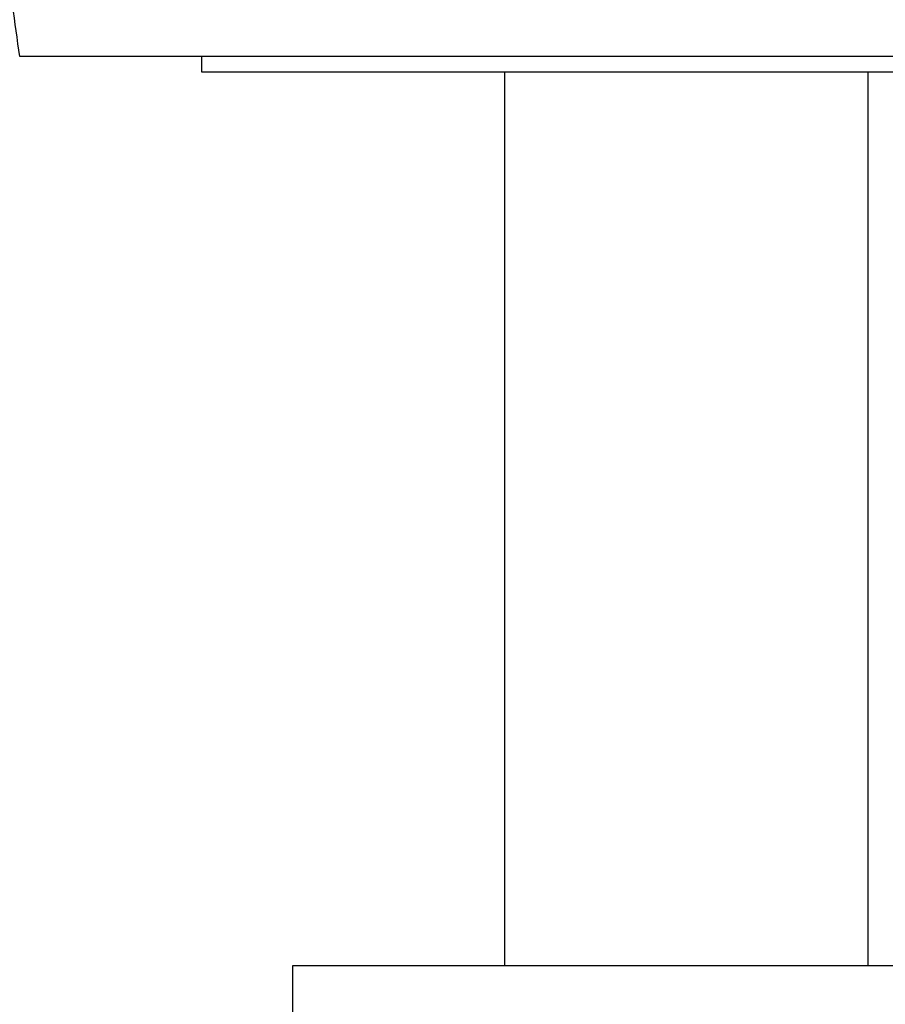
# Model space of a CAD drawing. Extents: x 0 to 173, y 0 to 246.
# Drawn here: x 117 to 131, y 143 to 159 of the extents above; entities that cross this region are included whole.
import ezdxf

# ---------------------------------------------------------------- set-up
doc = ezdxf.new("R2010")
doc.units = 0
doc.linetypes.add('SLD-CONTINUE', pattern=[0])
doc.layers.get('0').update_dxf_attribs({"linetype": 'CONTINUOUS'})
doc.styles.add('SLDTEXTSTYLE0', font='TXT', dxfattribs={"width": 0.605})
doc.dimstyles.new('SLDDIMSTYLE0', dxfattribs={"dimtxt": 7.704956, "dimasz": 6, "dimexe": 0, "dimexo": 0.0625, "dimgap": 1.926239, "dimtad": 1, "dimdec": 0, "dimlfac": 2, "dimrnd": 1e-09, "dimzin": 12, "dimtxsty": 'SLDTEXTSTYLE0', "dimsah": 1, "dimcen": 0.09, "dimazin": 3, "dimtfac": 1, "dimtofl": 0, "dimtmove": 0, "dimatfit": 3, "dimtolj": 1, "dimtzin": 12})

# ---------------------------------------------------------------- blocks, each defined once
blk = doc.blocks.new('_D')
at = {"color": 7, "linetype": 'SLD-CONTINUE'}
for p, q in [((71.994, 208.76), (71.994, 134.832)), ((71.994, 135.832), (128.154, 135.832))]:
    blk.add_line(p, q, dxfattribs=at)
for points in [[(71.994, 135.832), (77.994, 134.332), (77.994, 137.332)], [(128.154, 135.832), (122.154, 137.332), (122.154, 134.332)]]:
    blk.add_solid(points, dxfattribs=at)
at = {"color": 7, "linetype": 'SLD-CONTINUE', "insert": (87.727, 146.064, 0.05), "char_height": 7.9375, "attachment_point": 1, "style": 'SLDTEXTSTYLE0'}
blk.add_mtext('120', dxfattribs=at)

msp = doc.modelspace()

# ---------------------------------------------------------------- linework, layer by layer
at = {"color": 7, "linetype": 'SLD-CONTINUE'}
for p, q in [((145.1536, 158.5867), (117.1536, 158.5867)), ((120.1536, 158.5867), (120.1536, 158.3367)), ((120.1536, 158.3367), (142.1536, 158.3367)), ((125.1536, 158.3367), (125.1536, 143.5867)), ((131.1536, 143.5867), (131.1536, 158.3367)), ((121.6536, 143.5867), (121.6536, 142.5867)), ((143.6536, 143.5867), (121.6536, 143.5867))]:
    msp.add_line(p, q, dxfattribs=at)
msp.add_open_spline([(117.1536, 158.5867), (117.0759, 159.1517), (116.9206, 160.2817), (116.6311, 161.9681), (116.3005, 163.6468), (115.925, 165.3161), (115.5061, 166.975), (115.0523, 168.5909), (114.567, 170.1635), (114.0531, 171.6927), (113.5014, 173.2087), (112.9123, 174.7105), (112.2736, 176.2272), (111.5829, 177.7569), (110.8379, 179.2973), (110.0528, 180.8175), (109.2272, 182.3161), (108.3677, 183.7901), (107.7631, 184.7516), (107.4621, 185.2303)], degree=3, knots=[0, 0, 0, 0, 0.05985934, 0.1197186, 0.17957806, 0.23943739, 0.29929648, 0.35915541, 0.41559392, 0.4720325, 0.52847128, 0.5849102, 0.64134924, 0.70120846, 0.76106761, 0.82092685, 0.88078612, 0.94064539, 1, 1, 1, 1], dxfattribs=at)

# ---------------------------------------------------------------- dimensions: what is measured, and where the dimension line sits
dim = msp.add_linear_dim(base=(128.1536, 135.8323), p1=(71.9944, 209.7602), p2=(128.1536, 174.0867), dimstyle='SLDDIMSTYLE0', dxfattribs=at)
dim.commit()
dim.dimension.update_dxf_attribs({"geometry": '_D', "text_midpoint": (100.074, 135.8323), "dimtype": 160})

doc.saveas('drawing.dxf')
